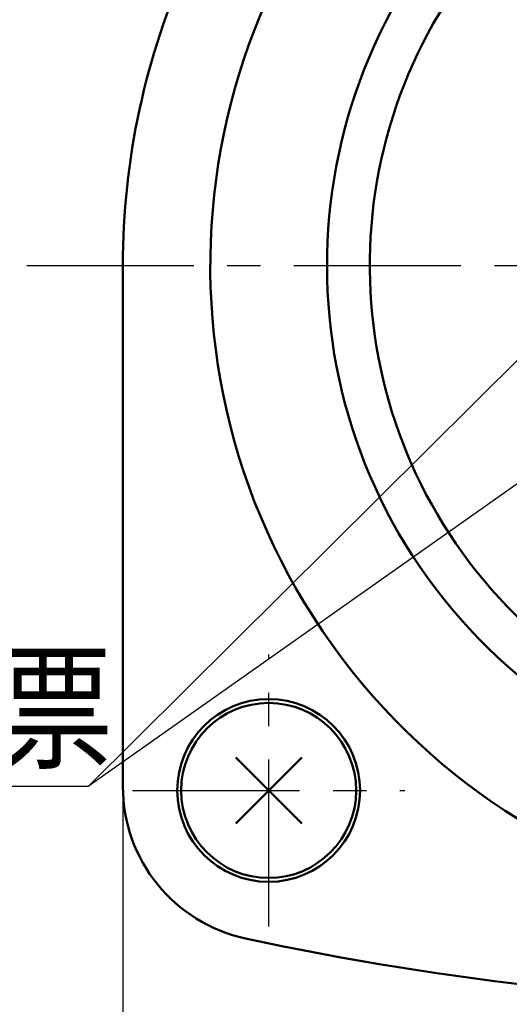
# Model space of a CAD drawing. Units: millimetres. Extents: x 0 to 641, y -1 to 437.
# Drawn here: x 154 to 179, y 142 to 192 of the extents above; entities that cross this region are included whole.
import ezdxf

# ---------------------------------------------------------------- set-up
doc = ezdxf.new("R2010")
doc.units = ezdxf.units.MM
doc.header["$LTSCALE"] = 0.270603
doc.linetypes.add('CENTER', pattern=[50.8, 31.75, -6.35, 6.35, -6.35])
for name, color, linetype in [('NoLayerName_001', 7, 'Continuous'), ('NoLayerName_002', 7, 'Continuous'), ('NoLayerName_004', 7, 'Continuous'), ('NoLayerName_005', 7, 'Continuous'), ('NoLayerName_006', 7, 'Continuous'), ('NoLayerName_017', 7, 'Continuous'), ('NoLayerName_020', 7, 'Continuous')]:
    doc.layers.add(name, color=color, linetype=linetype)
doc.styles.get("Standard").update_dxf_attribs({"font": 'txt', "bigfont": 'extfont2'})
doc.dimstyles.get("Standard").update_dxf_attribs({"dimtxt": 2.5, "dimasz": 2.5, "dimexe": 1.25, "dimexo": 0.625, "dimtad": 1, "dimzin": 0, "dimdsep": 46, "dimtxsty": 'Standard', "dimcen": 2.5, "dimadec": 0, "dimazin": 0, "dimtfac": 0.75, "dimtmove": 0, "dimatfit": 3, "dimfxl": 1, "dimarcsym": 0})

# ---------------------------------------------------------------- blocks, each defined once
blk = doc.blocks.new('DIM_0002')
at = {"layer": 'NoLayerName_001', "color": 173, "linetype": 'Continuous', "lineweight": 25}
for points in [[(61.624, 24.686), (36.765, 0)], [(62.595, 18.216), (36.765, 0), (0, 0)]]:
    blk.add_lwpolyline(points, dxfattribs=at)
at = {"layer": 'NoLayerName_001', "color": 173, "linetype": 'Continuous', "lineweight": 25, "width": 0.833333}
blk.add_text('検査合格証票', height=5.1471, dxfattribs=at).set_placement((2.941, 1.471))
blk = doc.blocks.new('_OPEN30')
at = {"color": 0, "linetype": 'ByBlock', "lineweight": -2}
for p, q in [((-1, 0.267949), (0, 0)), ((0, 0), (-1, -0.267949)), ((0, 0), (-1, 0))]:
    blk.add_line(p, q, dxfattribs=at)
blk = doc.blocks.new('*D30')
at = {"layer": 'Defpoints', "color": 0}
for p in [(159.374, 152.857), (235.374, 152.857), (159.374, 105.192)]:
    blk.add_point(p, dxfattribs=at)
at = {"layer": 'NoLayerName_001', "color": 0, "linetype": 'Continuous', "lineweight": 25}
for p, q in [((159.374, 152.857), (159.374, 101.148)), ((235.374, 152.857), (235.374, 101.148)), ((233.168, 105.192), (161.58, 105.192))]:
    blk.add_line(p, q, dxfattribs=at)
at = {"layer": 'NoLayerName_001', "color": 0, "lineweight": 25, "xscale": 2.205882352941176, "yscale": 2.205882352941176, "zscale": 2.205882352941176}
for p, rotation in [((159.374, 105.192), 180), ((235.374, 105.192), 360)]:
    blk.add_blockref('_OPEN30', p, dxfattribs=dict(at, rotation=rotation))
at = {"layer": 'NoLayerName_001', "color": 0, "lineweight": 25, "insert": (197.374, 109.29), "char_height": 5.1471, "attachment_point": 5}
blk.add_mtext('76', dxfattribs=at)

msp = doc.modelspace()

# ---------------------------------------------------------------- linework, layer by layer
at = {"layer": 'NoLayerName_002', "color": 3, "linetype": 'Continuous', "lineweight": 50}
msp.add_line((159.374, 152.857), (159.374, 179.652), dxfattribs=at)
for centre, radius, start, end in [((197.374, 179.652), 38, 155.6042, 180), ((167.374, 152.857), 8, 180, 257.8034), ((197.374, 291.652), 150, 257.80335, 282.19665)]:
    msp.add_arc(centre, radius, start, end, dxfattribs=at)
at = {"layer": 'NoLayerName_004', "color": 3, "linetype": 'Continuous', "lineweight": 50}
for radius, start, end in [(33.5, 125.1781, 32.1973), (25.3, 139.7157, 32.2369)]:
    msp.add_arc((197.374, 179.652), radius, start, end, dxfattribs=at)
at = {"layer": 'NoLayerName_005', "color": 3, "linetype": 'CENTER', "lineweight": 25}
for p, q in [((166.874, 145.652), (166.874, 159.652)), ((159.874, 152.652), (173.874, 152.652))]:
    msp.add_line(p, q, dxfattribs=at)
at = {"layer": 'NoLayerName_006', "color": 6, "linetype": 'CENTER', "lineweight": 25}
msp.add_line((154.427, 179.652), (239.898, 179.652), dxfattribs=at)
at = {"layer": 'NoLayerName_006', "color": 30, "linetype": 'Continuous', "lineweight": 50}
for p, q in [((165.177, 154.349), (168.571, 150.955)), ((165.177, 150.955), (168.571, 154.349))]:
    msp.add_line(p, q, dxfattribs=at)
at = {"layer": 'NoLayerName_006', "color": 3, "linetype": 'Continuous', "lineweight": 50}
msp.add_circle((166.874, 152.652), 4.7, dxfattribs=at)
at = {"layer": 'NoLayerName_017', "color": 30, "linetype": 'Continuous', "lineweight": 50}
msp.add_circle((166.874, 152.652), 4.5, dxfattribs=at)
at = {"layer": 'NoLayerName_020', "color": 3, "linetype": 'Continuous', "lineweight": 50}
msp.add_arc((197.374, 179.652), 27.5, 134.7133, 38.9056, dxfattribs=at)

# ---------------------------------------------------------------- block references
at = {"layer": 'NoLayerName_001', "color": 173, "linetype": 'Continuous', "lineweight": 25}
msp.add_blockref('DIM_0002', (120.83, 152.857), dxfattribs=at)

# ---------------------------------------------------------------- dimensions: what is measured, and where the dimension line sits
at = {"layer": 'NoLayerName_001', "color": 7, "linetype": 'Continuous', "lineweight": 25}
dim = msp.add_linear_dim(base=(159.374, 105.192), p1=(235.374, 152.857), p2=(159.374, 152.857), angle=180, dimstyle='Standard', override={"dimtxt": 5.147059, "dimasz": 2.205882, "dimexe": 4.044118, "dimexo": 0, "dimgap": 1.470588, "dimdec": 1, "dimzin": 8, "dimblk": 'OPEN30', "dimclrd": 0, "dimclre": 0, "dimclrt": 0, "dimtp": 0, "dimtm": 0, "dimlwd": 25, "dimlwe": 25}, dxfattribs=at)
dim.commit()
dim.dimension.update_dxf_attribs({"geometry": '*D30', "text_midpoint": (197.374, 105.192), "dimtype": 160})

doc.saveas('drawing.dxf')
